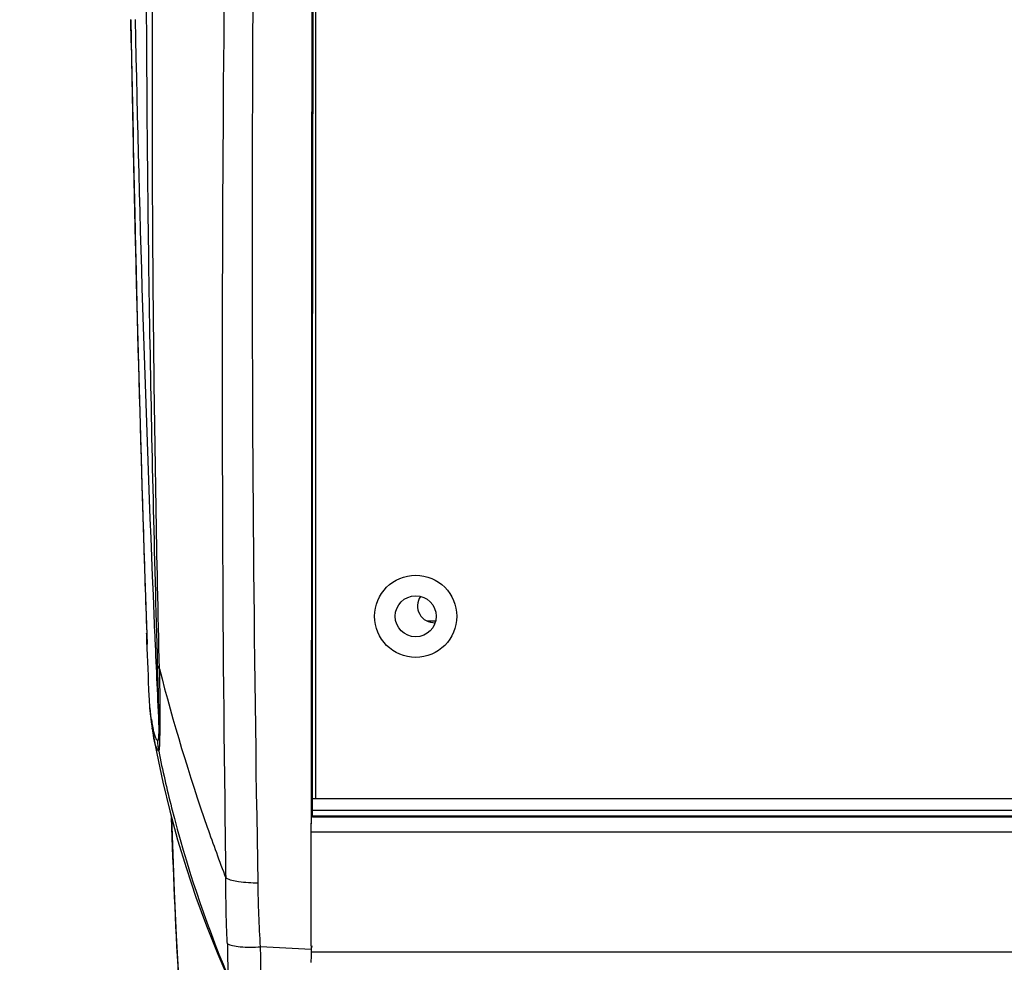
# Model space of a CAD drawing. Units: millimetres. Extents: x 0 to 420, y 0 to 297.
# Drawn here: x 34 to 54, y 75 to 94 of the extents above; entities that cross this region are included whole.
import ezdxf

# ---------------------------------------------------------------- set-up
doc = ezdxf.new("R2010")
doc.units = ezdxf.units.MM
doc.header["$LTSCALE"] = 23.1
doc.layers.get('0').update_dxf_attribs({"linetype": 'CONTINUOUS'})
doc.styles.get("Standard").update_dxf_attribs({"font": 'txt', "width": 0.85})
doc.dimstyles.new('DIMSTYLE_3', dxfattribs={"dimtxt": 3.5, "dimasz": 3.5, "dimexe": 0.18, "dimexo": 0.0625, "dimgap": 0.09, "dimtad": 1, "dimdec": 0, "dimlfac": 6.666667, "dimdsep": 46, "dimtxsty": 'STANDARD', "dimblk": '_FILLED', "dimblk1": '_FILLED', "dimblk2": '_FILLED', "dimcen": 0.09, "dimadec": 0, "dimazin": 0, "dimtp": 0.8, "dimtm": 0.8, "dimtfac": 1, "dimtdec": 0, "dimtofl": 0, "dimtmove": 0, "dimatfit": 3, "dimldrblk": '_FILLED', "dimfxl": 1, "dimtolj": 1, "dimarcsym": 0})

# ---------------------------------------------------------------- blocks, each defined once
blk = doc.blocks.new('_FILLED')
at = {"color": 0, "linetype": 'BYBLOCK'}
blk.add_solid([(0, 0), (-1, 0.2143), (-1, -0.2143)], dxfattribs=at)
blk = doc.blocks.new('*D3')
at = {"color": 2, "linetype": 'CONTINUOUS'}
for p, q in [((46.918, 139.282), (22.675, 139.282)), ((24.175, 139.282), (24.175, 102.308)), ((24.175, 65.334), (24.175, 102.308)), ((39.277, 65.334), (22.675, 65.334))]:
    blk.add_line(p, q, dxfattribs=at)
at = {"color": 2, "linetype": 'CONTINUOUS', "xscale": 3.5, "yscale": 3.5, "zscale": 3.5}
for p, rotation in [((24.175, 139.282), 90), ((24.175, 65.334), 270)]:
    blk.add_blockref('_FILLED', p, dxfattribs=dict(at, rotation=rotation))

msp = doc.modelspace()

# ---------------------------------------------------------------- linework, layer by layer
at = {"color": 9, "linetype": 'CONTINUOUS'}
for p, q in [((40.217, 111.997), (40.217, 78.038)), ((36.512, 93.226), (36.504, 93.695)), ((42.449, 81.608), (42.639, 81.608)), ((36.822, 81.342), (36.821, 81.361)), ((36.822, 81.343), (36.822, 81.361)), ((36.822, 81.342), (36.822, 81.343)), ((36.827, 81.193), (36.822, 81.342)), ((36.932, 79.443), (36.932, 79.448)), ((36.935, 79.425), (36.932, 79.444)), ((36.948, 79.348), (36.948, 79.352)), ((36.949, 79.342), (36.948, 79.347)), ((40.151, 77.691), (181.103, 77.691)), ((181.127, 77.36), (40.127, 77.36)), ((40.124, 75.003), (39.111, 75.056)), ((40.127, 74.952), (181.127, 74.952))]:
    msp.add_line(p, q, dxfattribs=at)
at = {"color": 6, "linetype": 'CONTINUOUS'}
for p, q in [((40.155, 87.216), (40.156, 87.754)), ((40.156, 87.754), (40.156, 87.788)), ((40.155, 87.188), (40.155, 87.216)), ((40.155, 86.66), (40.155, 87.188)), ((40.155, 86.588), (40.155, 86.66)), ((36.777, 82.654), (36.822, 81.342)), ((36.822, 81.342), (36.829, 81.135)), ((36.924, 79.498), (36.932, 79.448)), ((36.932, 79.444), (36.941, 79.389)), ((36.932, 79.443), (36.941, 79.395)), ((36.941, 79.389), (36.948, 79.347)), ((36.948, 79.347), (37.024, 78.939)), ((40.151, 78.149), (40.151, 78.447)), ((40.128, 78.347), (40.128, 78.149)), ((40.128, 78.149), (40.127, 77.663)), ((40.151, 77.917), (40.151, 78.149)), ((40.151, 77.663), (40.151, 77.917)), ((40.127, 77.663), (40.127, 77.63)), ((40.127, 77.63), (40.127, 77.529)), ((40.127, 77.423), (40.127, 77.529)), ((40.127, 77.256), (40.127, 77.423)), ((40.124, 75.073), (40.124, 75.003)), ((40.127, 75.015), (40.124, 75.003)), ((40.124, 75.003), (40.124, 74.871)), ((40.139, 75.072), (40.127, 75.015)), ((38.253, 74.908), (38.435, 74.484)), ((40.124, 74.871), (40.123, 74.743))]:
    msp.add_line(p, q, dxfattribs=at)
at = {"color": 7, "linetype": 'CONTINUOUS'}
for p, q in [((40.151, 78.038), (181.103, 78.038)), ((181.103, 77.798), (40.151, 77.798)), ((181.103, 77.663), (40.151, 77.663))]:
    msp.add_line(p, q, dxfattribs=at)
at = {"color": 6, "linetype": 'CONTINUOUS'}
for points in [[(36.504, 93.691), (36.525, 92.51), (36.551, 91.156), (36.58, 89.785), (36.612, 88.395), (36.648, 86.987), (36.688, 85.561), (36.731, 84.116), (36.777, 82.654)], [(36.887, 79.862), (36.893, 79.787), (36.898, 79.717), (36.905, 79.646), (36.914, 79.572), (36.924, 79.498)], [(37.024, 78.939), (37.146, 78.363), (37.285, 77.786), (37.443, 77.208), (37.619, 76.63)], [(37.619, 76.63), (37.812, 76.054), (38.024, 75.48), (38.253, 74.908)]]:
    msp.add_lwpolyline(points, dxfattribs=at)
at = {"color": 7, "linetype": 'CONTINUOUS'}
msp.add_lwpolyline([(37.318, 77.667), (37.338, 77.102), (37.375, 76.176), (37.416, 75.281), (37.46, 74.468)], dxfattribs=at)
for radius in [0.825, 0.412]:
    msp.add_circle((42.227, 81.698), radius, dxfattribs=at)
at = {"color": 6, "linetype": 'CONTINUOUS'}
msp.add_arc((4383.985, 88.922), 4343.829, 179.399433, 180.014963, dxfattribs=at)
at = {"color": 9, "linetype": 'CONTINUOUS'}
for centre, radius, start, end in [((597.85, 105.364), 561.383, 181.19124, 182.45169), ((706.613, 104.766), 670.2, 180.986605, 181.829508), ((725.427, 105.34), 689.023, 181.827327, 181.994369), ((591.87, 105.119), 555.397, 182.45289, 182.63757), ((74.838, 90.305), 38.977, 194.3513, 199.2452), ((38.371, 79.671), 1.456, 181.7331, 186.1496), ((41.049, 80.269), 4.183, 188.831, 189.8952), ((40.049, 80.094), 3.169, 189.8888, 191.167), ((37.879, 79.619), 0.819, 184.0742, 194.1169), ((38.368, 79.67), 1.454, 186.1493, 188.9682), ((38.316, 79.679), 1.404, 188.2115, 189.4721), ((38.026, 79.63), 1.109, 189.7195, 190.2678), ((42.413, 80.296), 5.546, 189.0341, 189.3585), ((39.259, 79.938), 2.363, 191.1586, 192.707), ((41.755, 80.187), 4.879, 189.3547, 189.8639), ((40.92, 80.041), 4.032, 189.9875, 190.5316), ((38.538, 79.259), 1.5, 182.194, 190.4113), ((76.128, 90.749), 40.341, 199.2366, 200.7737), ((39.17, 77.789), 0.992, 344.8183, 345.3926), ((11.751, 74.633), 27.363, 359.7652, 0.8857)]:
    msp.add_arc(centre, radius, start, end, dxfattribs=at)
at = {"color": 7, "linetype": 'CONTINUOUS'}
msp.add_arc((42.602, 81.908), 0.338, 145.5325, 272.8966, dxfattribs=at)
at = {"color": 9, "linetype": 'CONTINUOUS'}
for points, knots in [([(38.588, 136.384), (38.634, 131.479), (38.689, 121.679), (38.545, 107.022), (38.324, 92.469), (38.329, 82.808), (38.389, 78.007)], [0, 0, 0, 0, 0.252101, 0.50356, 0.753258, 1, 1, 1, 1]), ([(37.24, 135.453), (37.17, 130.838), (37.046, 121.623), (36.868, 107.846), (36.777, 96.432), (36.864, 87.407), (36.973, 82.946), (37.035, 80.736)], [0, 0, 0, 0, 0.253034, 0.505256, 0.755363, 0.878767, 1, 1, 1, 1]), ([(39.061, 76.343), (38.976, 81.119), (38.902, 90.729), (39.069, 105.203), (39.203, 119.782), (39.148, 129.53), (39.084, 134.411)], [0, 0, 0, 0, 0.246788, 0.496424, 0.747847, 1, 1, 1, 1]), ([(37.077, 80.644), (37.026, 82.864), (36.945, 87.352), (36.919, 96.442), (36.999, 103.312), (37.061, 107.914)], [0, 0, 0, 0, 0.244331, 0.493684, 1, 1, 1, 1]), ([(36.915, 79.627), (36.887, 79.78), (36.864, 80.305), (36.84, 80.826), (36.827, 81.193)], [0, 0, 0, 0, 0.298679, 1, 1, 1, 1]), ([(37.035, 80.736), (37.038, 80.63), (37.049, 80.238), (37.059, 79.847), (37.061, 79.561)], [0, 0, 0, 0, 0.270463, 1, 1, 1, 1]), ([(37.077, 80.644), (37.071, 80.651), (37.052, 80.679), (37.038, 80.711), (37.035, 80.735)], [0, 0, 0, 0, 0.282849, 1, 1, 1, 1]), ([(37.077, 80.644), (37.079, 80.531), (37.085, 80.123), (37.088, 79.714), (37.084, 79.419)], [0, 0, 0, 0, 0.276859, 1, 1, 1, 1]), ([(37.061, 79.561), (37.062, 79.461), (37.07, 79.426), (37.051, 79.185), (37.039, 79.202)], [0, 0, 0, 0, 0.831581, 1, 1, 1, 1]), ([(37.024, 79.218), (37.018, 79.227), (36.983, 79.29), (36.967, 79.36), (36.954, 79.418)], [0, 0, 0, 0, 0.163242, 1, 1, 1, 1]), ([(37.084, 79.419), (37.083, 79.354), (37.081, 79.245), (37.08, 79.107), (37.07, 79.033), (37.069, 78.994), (37.063, 78.988)], [0, 0, 0, 0, 0.452165, 0.764312, 0.938135, 1, 1, 1, 1]), ([(37.063, 78.988), (37.052, 78.992), (37.03, 79.023), (36.991, 79.125), (36.971, 79.227), (36.956, 79.304)], [0, 0, 0, 0, 0.104812, 0.300361, 1, 1, 1, 1]), ([(37.039, 79.202), (37.037, 79.204), (37.031, 79.209), (37.027, 79.215), (37.024, 79.218)], [0, 0, 0, 0, 0.465873, 1, 1, 1, 1]), ([(37.063, 78.988), (37.14, 78.606), (37.487, 77.079), (37.988, 75.586), (38.44, 74.499)], [0, 0, 0, 0, 0.248541, 1, 1, 1, 1]), ([(38.443, 75.118), (38.436, 75.227), (38.417, 75.668), (38.414, 76.109), (38.409, 76.441)], [0, 0, 0, 0, 0.247902, 1, 1, 1, 1]), ([(38.409, 76.441), (38.488, 76.398), (38.711, 76.356), (38.93, 76.342), (39.061, 76.343)], [0, 0, 0, 0, 0.407425, 1, 1, 1, 1]), ([(38.443, 75.118), (38.474, 75.099), (38.561, 75.073), (38.783, 75.042), (38.974, 75.046), (39.111, 75.056)], [0, 0, 0, 0, 0.160701, 0.392371, 1, 1, 1, 1]), ([(38.443, 75.118), (38.45, 74.987), (38.443, 74.793), (38.455, 74.598), (38.448, 74.535)], [0, 0, 0, 0, 0.672869, 1, 1, 1, 1])]:
    msp.add_open_spline(points, degree=3, knots=knots, dxfattribs=at)
at = {"color": 6, "linetype": 'CONTINUOUS'}
for points, knots in [([(40.38, 135.365), (40.283, 125.799), (40.13, 106.794), (40.135, 87.787), (40.128, 78.347)], [0, 0, 0, 0, 0.503293, 1, 1, 1, 1]), ([(40.151, 78.447), (40.152, 79.123), (40.154, 81.837), (40.154, 84.55), (40.155, 86.588)], [0, 0, 0, 0, 0.249229, 1, 1, 1, 1])]:
    msp.add_open_spline(points, degree=3, knots=knots, dxfattribs=at)
at = {"color": 9, "linetype": 'CONTINUOUS'}
for points in [[(38.389, 78.007), (38.395, 77.485), (38.402, 76.963), (38.409, 76.441)], [(37.462, 74.469), (37.401, 75.529), (37.358, 76.591), (37.32, 77.653)], [(39.111, 75.056), (39.077, 75.484), (39.067, 75.914), (39.061, 76.343)]]:
    msp.add_open_spline(points, degree=3, dxfattribs=at)
at = {"color": 6, "linetype": 'CONTINUOUS'}
msp.add_open_spline([(40.124, 75.073), (40.125, 75.801), (40.126, 76.528), (40.127, 77.256)], degree=3, dxfattribs=at)

# ---------------------------------------------------------------- dimensions: what is measured, and where the dimension line sits
at = {"color": 2, "linetype": 'CONTINUOUS'}
dim = msp.add_linear_dim(base=(24.175, 139.282), p1=(39.277, 65.334), p2=(46.918, 139.282), angle=90, dimstyle='DIMSTYLE_3', dxfattribs=at)
dim.commit()
dim.dimension.update_dxf_attribs({"geometry": '*D3', "text_midpoint": (23.3, 97.846), "dimtype": 160})

doc.saveas('drawing.dxf')
